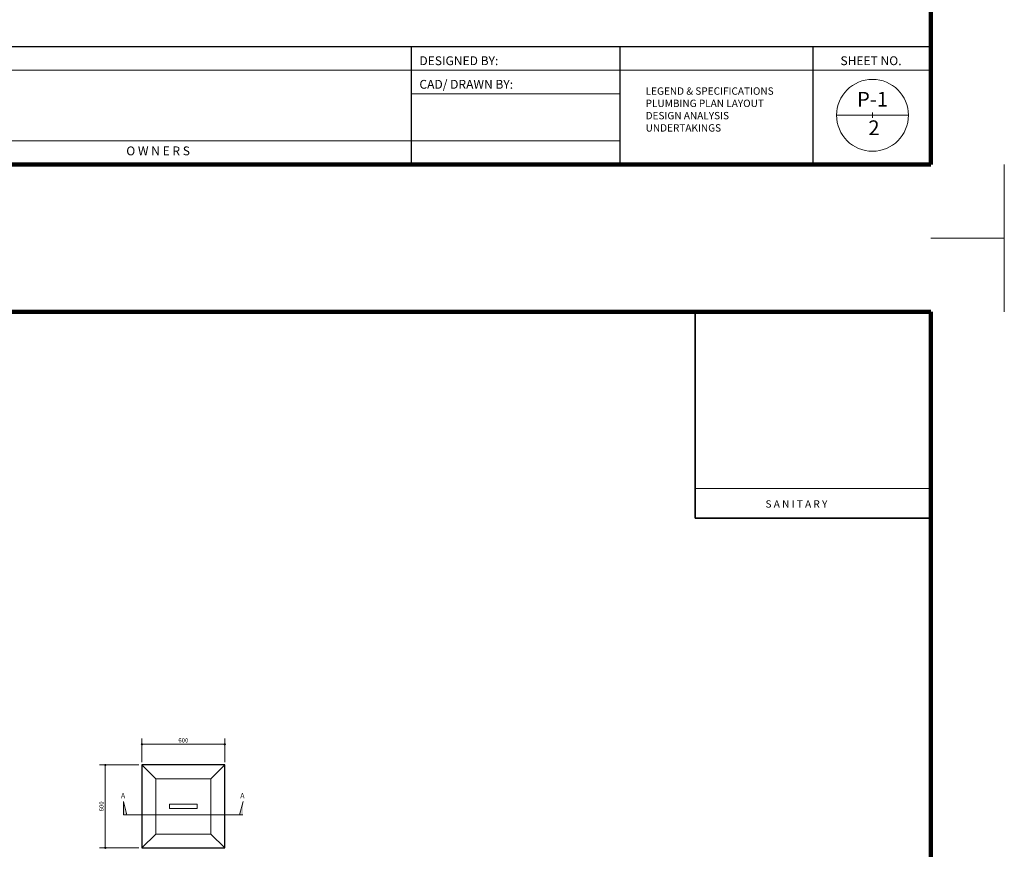
# Model space of a CAD drawing. Units: inches. Extents: x 232504 to 781189, y -257492 to 45191.
# Drawn here: x 351078 to 384504, y -224737 to -196575 of the extents above; entities that cross this region are included whole.
import ezdxf

# ---------------------------------------------------------------- set-up
doc = ezdxf.new("R2010")
doc.units = ezdxf.units.IN
doc.header["$MEASUREMENT"] = 0
for name, color, linetype, lineweight in [('.1', 40, 'Continuous', 13), ('borderline', 144, 'Continuous', 140), ('dimension', 251, 'Continuous', 13), ('dims', 8, 'Continuous', 5), ('window', 137, 'Continuous', 20)]:
    doc.layers.add(name, color=color, linetype=linetype, lineweight=lineweight)
doc.layers.add('xl2', color=1, linetype='Continuous', lineweight=5, plot=False)
doc.styles.add('50REG', font='arial.ttf', dxfattribs={"height": 127})
doc.styles.add('ARIAL', font='GOTHIC.TTF', dxfattribs={"height": 150})
doc.styles.get("Standard").update_dxf_attribs({"font": 'arial.ttf', "height": 0.2})
doc.styles.add('style2', font='GOTHIC.TTF', dxfattribs={"height": 250})
doc.dimstyles.new('30scale', dxfattribs={"dimtxt": 150, "dimasz": 75, "dimexe": 200, "dimexo": 100, "dimgap": 35, "dimtad": 1, "dimdec": 0, "dimlfac": 0.3, "dimdsep": 46, "dimtxsty": 'ARIAL', "dimblk": 'DOT', "dimcen": 2.5, "dimclrd": 256, "dimclre": 256, "dimclrt": 7, "dimazin": 0, "dimtfac": 1, "dimtdec": 0, "dimtix": 1, "dimtmove": 2, "dimatfit": 3, "dimfxl": 50, "dimlwd": 5, "dimlwe": 5, "dimarcsym": 0})

# ---------------------------------------------------------------- blocks, each defined once
blk = doc.blocks.new('_Dot')
at = {"color": 0, "linetype": 'ByBlock', "lineweight": -2}
blk.add_line((-0.5, 0), (-1, 0), dxfattribs=at)
at = {"color": 0, "linetype": 'ByBlock', "const_width": 0.5}
blk.add_lwpolyline([(-0.25, 0, 1), (0.25, 0, 1)], format="xyb", close=True, dxfattribs=at)
blk = doc.blocks.new('*D1076')
at = {"layer": 'Defpoints', "color": 0, "transparency": 16777216}
for p in [(317197, -173005), (317197, -173708), (320009, -173708)]:
    blk.add_point(p, dxfattribs=at)
at = {"layer": 'dimension', "lineweight": 5, "transparency": 16777216}
for p, q in [((317197, -173608), (317197, -172805)), ((320009, -173608), (320009, -172805)), ((319934, -173005), (317272, -173005))]:
    blk.add_line(p, q, dxfattribs=at)
at = {"layer": 'dimension', "lineweight": 5, "transparency": 16777216, "xscale": 75, "yscale": 75, "zscale": 75, "rotation": 180}
blk.add_blockref('_Dot', (317197, -173005), dxfattribs=at)
at = {"layer": 'dimension', "lineweight": 5, "transparency": 16777216, "xscale": 75, "yscale": 75, "zscale": 75}
blk.add_blockref('_Dot', (320009, -173005), dxfattribs=at)
at = {"layer": 'dimension', "color": 7, "transparency": 16777216, "insert": (318603, -172891), "char_height": 150, "attachment_point": 5, "style": 'ARIAL'}
blk.add_mtext('600', dxfattribs=at)
blk = doc.blocks.new('*D1078')
at = {"layer": 'Defpoints', "color": 0, "transparency": 16777216}
for p in [(317197, -173708), (315954, -176520), (317197, -176520)]:
    blk.add_point(p, dxfattribs=at)
at = {"layer": 'dimension', "lineweight": 5, "transparency": 16777216}
for p, q in [((317097, -173708), (315754, -173708)), ((315954, -173783), (315954, -176445)), ((317097, -176520), (315754, -176520))]:
    blk.add_line(p, q, dxfattribs=at)
at = {"layer": 'dimension', "lineweight": 5, "transparency": 16777216, "xscale": 75, "yscale": 75, "zscale": 75}
for p, rotation in [((315954, -173708), 90), ((315954, -176520), 270)]:
    blk.add_blockref('_Dot', p, dxfattribs=dict(at, rotation=rotation))
at = {"layer": 'dimension', "color": 7, "transparency": 16777216, "insert": (315840, -175114), "char_height": 150, "attachment_point": 5, "rotation": 90, "style": 'ARIAL'}
blk.add_mtext('600', dxfattribs=at)
blk = doc.blocks.new('SVD')
at = {"layer": '.1'}
h = blk.add_hatch(color=256, dxfattribs=at)
h.dxf.hatch_style = 1
h.paths.add_polyline_path([(316567.07, -175403.85), (316682.38, -175403.85), (316567.07, -174943.53)])
h = blk.add_hatch(color=256, dxfattribs=at)
h.dxf.hatch_style = 1
h.paths.add_polyline_path([(320630.2, -175403.85), (320514.88, -175403.85), (320630.2, -174943.53)])
for p, q in [((317665.35, -174176.66), (317196.6, -173707.91)), ((320009.1, -173707.91), (319540.35, -174176.66)), ((316567.07, -174943.53), (316567.07, -175403.85)), ((316682.38, -175403.85), (316567.07, -174943.53)), ((316567.07, -174943.53), (316567.07, -175403.85)), ((316567.07, -175403.85), (316567.07, -175146.5)), ((320514.88, -175403.85), (320630.2, -174943.53)), ((320619.33, -175403.85), (316567.07, -175403.85)), ((320273.95, -175403.85), (320158.63, -175403.85)), ((317665.35, -176051.66), (317196.6, -176520.41)), ((319540.35, -176051.66), (320009.1, -176520.41))]:
    blk.add_line(p, q, dxfattribs=at)
at = {"layer": '.1', "lineweight": 30}
blk.add_lwpolyline([(320009.1, -173707.91), (317196.6, -173707.91), (317196.6, -176520.41), (320009.1, -176520.41)], close=True, dxfattribs=at)
at = {"layer": '.1'}
for points in [[(319540.35, -174176.66), (317665.35, -174176.66), (317665.35, -176051.66), (319540.35, -176051.66)], [(319071.6, -175040.88), (318134.1, -175040.88), (318134.1, -175187.44), (319071.6, -175187.44)]]:
    blk.add_lwpolyline(points, close=True, dxfattribs=at)
at = {"layer": '.1', "char_height": 178.59, "attachment_point": 3, "style": '50REG'}
for insert in [(316629.76, -174662.17), (320682.02, -174662.17)]:
    blk.add_mtext_dynamic_manual_height_columns('A', width=123.814, gutter_width=635, heights=[0], dxfattribs=dict(at, insert=insert))
at = {"layer": 'dimension'}
for base, p1, p2, angle, picture, middle in [((317196.6, -173005.16), (320009.1, -173707.91), (317196.6, -173707.91), 180, '*D1076', (318602.85, -172891.39)), ((315953.77, -176520.41), (317196.6, -173707.86), (317196.6, -176520.41), 90, '*D1078', (315839.99, -175114.14))]:
    dim = blk.add_linear_dim(base=base, p1=p1, p2=p2, angle=angle, text='600', dimstyle='30scale', dxfattribs=at)
    dim.commit()
    dim.dimension.update_dxf_attribs({"geometry": picture, "text_midpoint": middle})

msp = doc.modelspace()

# ---------------------------------------------------------------- linework, layer by layer
at = {"layer": 'borderline'}
for p, q in [((382004.4, -155491.6), (382004.4, -201491.6)), ((382004.4, -201491.6), (311004.4, -201491.6)), ((311004.4, -206491.6), (382004.4, -206491.6)), ((382004.4, -206491.6), (382004.4, -252491.6))]:
    msp.add_line(p, q, dxfattribs=at)
at = {"layer": 'borderline', "color": 5, "lineweight": 30}
for p, q in [((382004.4, -197491.6), (311004.4, -197491.6)), ((364365.5, -197491.6), (364365.5, -201491.6)), ((371448.9, -197491.6), (371448.9, -201491.6)), ((378004.4, -197491.6), (378004.4, -201491.6))]:
    msp.add_line(p, q, dxfattribs=at)
at = {"layer": 'borderline', "lineweight": 20}
for p, q in [((382004.4, -198291.6), (316921, -198291.6)), ((371448.9, -199091.6), (364365.5, -199091.6)), ((371448.9, -200691.6), (326921, -200691.6))]:
    msp.add_line(p, q, dxfattribs=at)
at = {"layer": 'dimension', "lineweight": 35}
for p, q in [((374004.4, -206491.6), (374004.4, -213491.6)), ((374004.4, -213491.6), (382004.4, -213491.6))]:
    msp.add_line(p, q, dxfattribs=at)
at = {"layer": 'dimension'}
msp.add_line((374004.4, -212491.6), (382004.4, -212491.6), dxfattribs=at)
at = {"layer": 'dims'}
for p, q in [((381249.3, -199819.8), (378808.8, -199819.8)), ((379939.1, -199819.8), (380119.1, -199819.8)), ((380029.1, -199909.8), (380029.1, -199729.8))]:
    msp.add_line(p, q, dxfattribs=at)
msp.add_circle((380029.1, -199819.8), 1220.2, dxfattribs=at)
at = {"layer": 'xl2'}
for p, q in [((384504.4, -203991.6), (384504.4, -201491.6)), ((384504.4, -203991.6), (384504.4, -201491.6)), ((384504.4, -203991.6), (384504.4, -201491.6)), ((384504.4, -203991.6), (384504.4, -201491.6)), ((384504.4, -203991.6), (384504.4, -201491.6)), ((382004.4, -203991.6), (384504.4, -203991.6)), ((382004.4, -203991.6), (384504.4, -203991.6)), ((382004.4, -203991.6), (384504.4, -203991.6)), ((382004.4, -203991.6), (384504.4, -203991.6)), ((382004.4, -203991.6), (384504.4, -203991.6)), ((382004.4, -203991.6), (384504.4, -203991.6)), ((382004.4, -203991.6), (384504.4, -203991.6)), ((382004.4, -203991.6), (384504.4, -203991.6)), ((384504.4, -203991.6), (384504.4, -206491.6)), ((384504.4, -203991.6), (384504.4, -206491.6)), ((384504.4, -203991.6), (384504.4, -206491.6))]:
    msp.add_line(p, q, dxfattribs=at)

# ---------------------------------------------------------------- block references
at = {"layer": 'dimension'}
msp.add_blockref('SVD', (38030.6, -48166.4), dxfattribs=at)

# ---------------------------------------------------------------- texts
at = {"layer": 'dimension', "attachment_point": 1}
for s, width, insert, char_height in [('DESIGNED BY:', 6353.055, (364647.8, -197818.1), 300), ('SHEET NO.', 2900.106, (378941, -197818.1), 300), ('CAD/ DRAWN BY:', 4542.644, (364647.8, -198618.1), 300), ('P-1', 0.2, (379507.2, -199026.6), 500), ('2', 0.2, (379889.7, -199992.6), 500), ('O W N E R S', 7463.285, (354696.1, -200878.8), 300)]:
    msp.add_mtext_dynamic_manual_height_columns(s, width=width, gutter_width=1, heights=[0], dxfattribs=dict(at, insert=insert, char_height=char_height))
at = {"layer": 'dimension', "insert": (372327.9, -198872.7), "char_height": 250, "attachment_point": 1, "style": 'style2'}
msp.add_mtext_dynamic_manual_height_columns('LEGEND & SPECIFICATIONS\\PPLUMBING PLAN LAYOUT\\PDESIGN ANALYSIS\\PUNDERTAKINGS', width=6360, gutter_width=1250, heights=[0], dxfattribs=at)
at = {"layer": 'window', "insert": (376396.8, -212889.1), "char_height": 250, "attachment_point": 1, "style": 'style2'}
msp.add_mtext_dynamic_manual_height_columns('S A N I T A R Y', width=5840, gutter_width=1250, heights=[0], dxfattribs=at)

doc.saveas('drawing.dxf')
